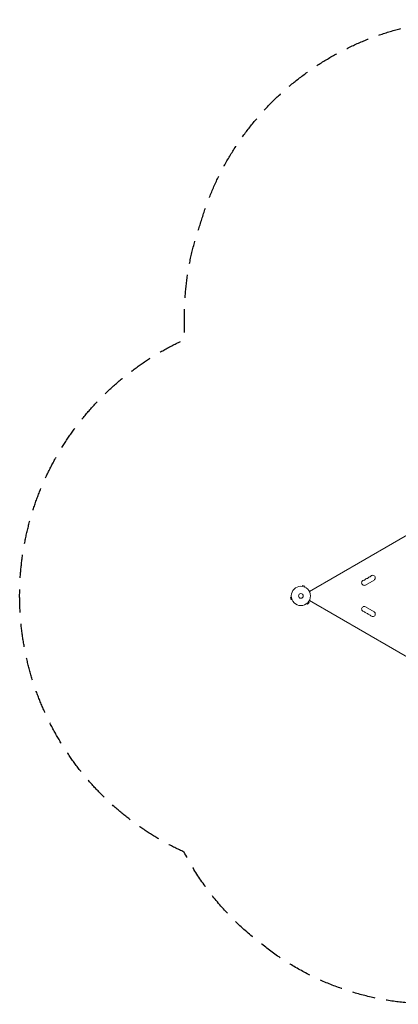
# Model space of a CAD drawing. Units: millimetres. Extents: x -2488 to 3045, y -2790 to 2633.
# Drawn here: x -2488 to -400, y -2790 to 2633 of the extents above; entities that cross this region are included whole.
import ezdxf

# ---------------------------------------------------------------- set-up
doc = ezdxf.new("R2010")
doc.units = ezdxf.units.MM
doc.header["$LTSCALE"] = 20
doc.linetypes.add('HIDDEN', pattern=[9.525, 6.35, -3.175])
doc.layers.add('2d', color=230, linetype='Continuous')
doc.layers.add('AS-Safetyzone', color=5, linetype='HIDDEN')

msp = doc.modelspace()

# ---------------------------------------------------------------- linework, layer by layer
at = {"layer": '2d', "lineweight": 0}
for p, q in [((-890.2, -516.3), (-44.9, -28.2)), ((-929.7, -488.5), (-928.5, -483.9)), ((-915.9, -487.2), (-928.5, -483.9)), ((-917.1, -491.9), (-915.9, -487.2)), ((-580.9, -480.9), (-533.3, -453.4)), ((-931.2, -488.3), (-931.2, -488.3)), ((-931.2, -488.3), (-931.2, -488.3)), ((-915.8, -492.4), (-915.7, -492.5)), ((-915.7, -492.5), (-915.8, -492.5)), ((-989.5, -548.3), (-994.2, -549.6)), ((-994.2, -549.6), (-990.8, -562.1)), ((-986.2, -560.9), (-990.8, -562.1)), ((-989.7, -546.9), (-989.7, -546.8)), ((-989.7, -546.8), (-989.7, -546.8)), ((-985.6, -562.3), (-985.6, -562.2)), ((-985.6, -562.3), (-985.6, -562.3)), ((-905.6, -583.7), (-905.6, -583.7)), ((-905.6, -583.7), (-905.6, -583.7)), ((-904.4, -582.8), (-901, -586.2)), ((-901, -586.2), (-891.9, -577)), ((-895.2, -573.6), (-891.9, -577)), ((-894.3, -572.4), (-894.4, -572.4)), ((-894.3, -572.4), (-894.3, -572.4)), ((-890.2, -565.7), (-44.9, -1053.8)), ((-533.3, -628.6), (-580.9, -601.1))]:
    msp.add_line(p, q, dxfattribs=at)
for radius in [53, 13]:
    msp.add_circle((-937, -541), radius, dxfattribs=at)
for centre, start, end in [((-561.4, -422.9), 280.8901, 319.1099), ((-540.3, -441.2), 300, 139.1099), ((-587.9, -468.7), 100.8901, 300), ((-593.2, -441.2), 280.8901, 319.1099), ((-572, -459.6), 100.8901, 139.1099), ((-577.3, -432.1), 280.8901, 319.1099), ((-556.1, -450.4), 100.8901, 139.1099), ((-587.9, -613.3), 60, 259.1099), ((-593.2, -640.8), 40.8901, 79.1099), ((-572, -622.4), 220.8901, 259.1099), ((-577.3, -649.9), 40.8901, 79.1099), ((-556.1, -631.6), 220.8901, 259.1099), ((-561.4, -659.1), 40.8901, 79.1099), ((-540.3, -640.8), 220.8901, 60)]:
    msp.add_arc(centre, 14, start, end, dxfattribs=at)
at = {"layer": 'AS-Safetyzone', "flags": 128}
msp.add_lwpolyline([(2981.8, 276.4, -0.134671), (2834.3, -1587.4, -0.280836), (1612.4, -2568.5, -0.051495), (1307, -2616.4, -0.059474), (939.5, -2626.2, -0.142843), (114.4, -2783.4, -0.036028), (-101.5, -2784.3, -0.194689), (-1173.7, -2442.2, -0.107471), (-1581, -1951.8, -0.643306), (-1579, 870.7), (-1579, 1001.2, -0.085522), (-1492.5, 1503.2, -0.754123), (1489.5, 1513.5, -0.013218), (1567.5, 1497.6, -0.347976)], format="xyb", close=True, dxfattribs=at)

doc.saveas('drawing.dxf')
